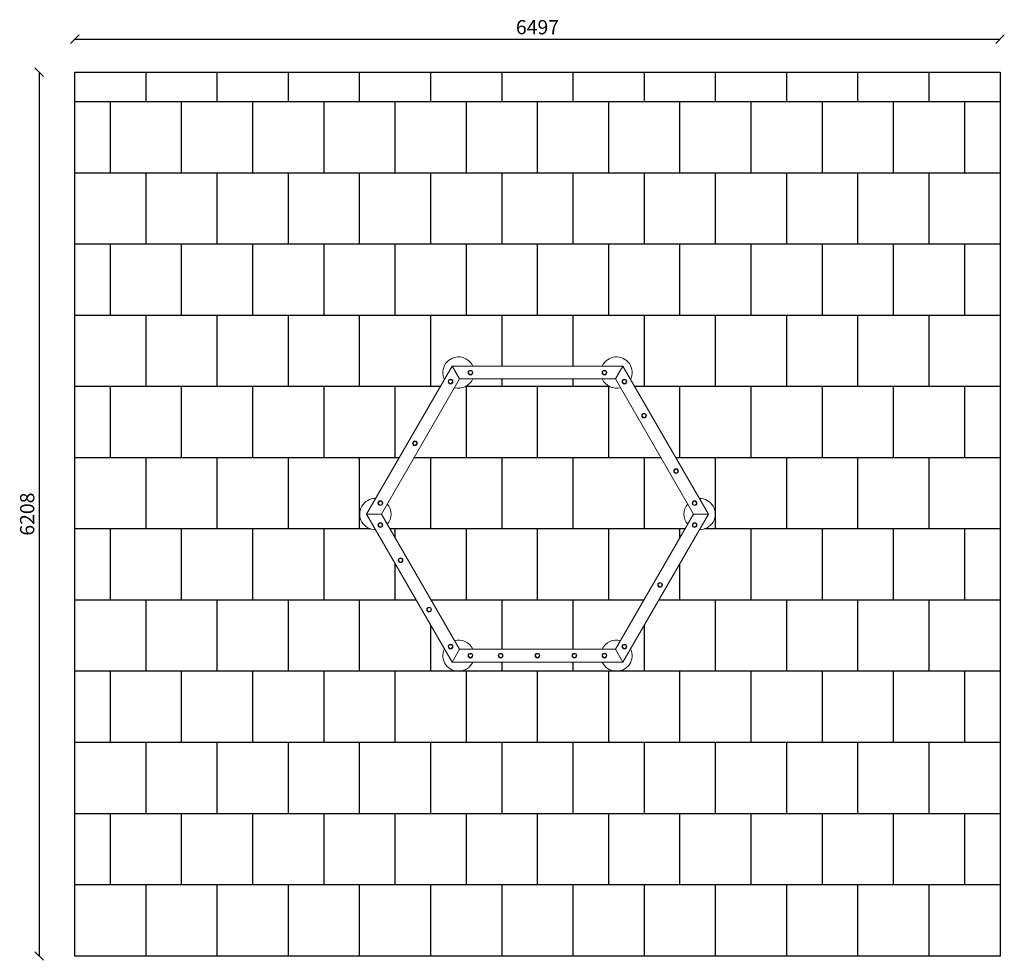
# Model space of a CAD drawing. Units: millimetres. Extents: x -388 to 6527, y -30 to 6577.
import ezdxf

# ---------------------------------------------------------------- set-up
doc = ezdxf.new("R2010")
doc.units = ezdxf.units.MM
for name, color, linetype in [('BORDO PIASTE ANTITRAUMA', 20, 'Continuous'), ('GIOCO 2D', 7, 'Continuous'), ('PIASTRE ANTI CADUTA', 20, 'Continuous'), ('QUOTE', 7, 'Continuous')]:
    doc.layers.add(name, color=color, linetype=linetype)
doc.styles.get("Standard").update_dxf_attribs({"font": 'arial.ttf'})
doc.dimstyles.new('CHZ', dxfattribs={"dimtxt": 8, "dimasz": 4, "dimexe": 1.25, "dimexo": 0.625, "dimgap": 1, "dimtad": 1, "dimdec": 1, "dimtxsty": 'Standard', "dimblk": 'OBLIQUE', "dimcen": 1, "dimadec": 0, "dimazin": 0, "dimtfac": 1, "dimtdec": 1, "dimtmove": 0, "dimatfit": 3, "dimldrblk": 'OBLIQUE', "dimfxl": 1, "dimarcsym": 0})

# ---------------------------------------------------------------- blocks, each defined once
blk = doc.blocks.new('_Oblique')
at = {"color": 0, "linetype": 'ByBlock', "lineweight": -2}
blk.add_line((-0.5, -0.5), (0.5, 0.5), dxfattribs=at)
blk = doc.blocks.new('*D2')
at = {"layer": 'Defpoints', "color": 0, "transparency": 16777216}
for p in [(0, 6440.3), (6497, 6440.3), (6497, 6440.3)]:
    blk.add_point(p, dxfattribs=at)
at = {"layer": 'QUOTE', "color": 0, "lineweight": -2, "transparency": 16777216}
for p, q in [((0, 6441), (0, 6441.6)), ((0, 6440.3), (6497, 6440.3)), ((6497, 6441), (6497, 6441.6))]:
    blk.add_line(p, q, dxfattribs=at)
at = {"layer": 'QUOTE', "color": 0, "lineweight": -2, "transparency": 16777216, "xscale": 60, "yscale": 60, "zscale": 60, "rotation": 180}
blk.add_blockref('_Oblique', (0, 6440.3), dxfattribs=at)
at = {"layer": 'QUOTE', "color": 0, "lineweight": -2, "transparency": 16777216, "xscale": 60, "yscale": 60, "zscale": 60}
blk.add_blockref('_Oblique', (6497, 6440.3), dxfattribs=at)
at = {"layer": 'QUOTE', "color": 0, "transparency": 16777216, "insert": (3248.5, 6511.4), "char_height": 100, "attachment_point": 5}
blk.add_mtext('6497', dxfattribs=at)
blk = doc.blocks.new('*D3')
at = {"layer": 'Defpoints', "color": 0, "transparency": 16777216}
for p in [(-251.2, 6208.5), (-251.2, 0), (-251.2, 0)]:
    blk.add_point(p, dxfattribs=at)
at = {"layer": 'QUOTE', "color": 0, "lineweight": -2, "transparency": 16777216}
for p, q in [((-251.2, 6208.5), (-251.2, 0)), ((-250.6, 6208.5), (-250, 6208.5)), ((-251.9, 0), (-252.5, 0))]:
    blk.add_line(p, q, dxfattribs=at)
at = {"layer": 'QUOTE', "color": 0, "lineweight": -2, "transparency": 16777216, "xscale": 60, "yscale": 60, "zscale": 60}
for p, rotation in [((-251.2, 6208.5), 90), ((-251.2, 0), 270)]:
    blk.add_blockref('_Oblique', p, dxfattribs=dict(at, rotation=rotation))
at = {"layer": 'QUOTE', "color": 0, "transparency": 16777216, "insert": (-322.3, 3104.2), "char_height": 100, "attachment_point": 5, "rotation": 90}
blk.add_mtext('6208', dxfattribs=at)
blk = doc.blocks.new('T0710 PIANTA')
at = {"layer": 'GIOCO 2D', "linetype": 'Continuous', "lineweight": 0}
for p, q in [((-1200, 1039.2), (-600, 2078.5)), ((-600, 2078.5), (-548, 1988.5)), ((-600, 2078.5), (600, 2078.5)), ((-600, 2078.5), (-548, 1988.5)), ((600, 2078.5), (548, 1988.5)), ((600, 2078.5), (548, 1988.5)), ((1200, 1039.2), (600, 2078.5)), ((-1096.1, 1039.2), (-548, 1988.5)), ((-548, 1988.5), (548, 1988.5)), ((1096.1, 1039.2), (548, 1988.5)), ((-1200, 1039.2), (-1096.1, 1039.2)), ((-1200, 1039.2), (-600, 0)), ((-1200, 1039.2), (-1096.1, 1039.2)), ((-1096.1, 1039.2), (-548, 90)), ((1096.1, 1039.2), (548, 90)), ((1200, 1039.2), (600, 0)), ((1200, 1039.2), (1096.1, 1039.2)), ((1200, 1039.2), (1096.1, 1039.2)), ((-600, 0), (-548, 90)), ((-600, 0), (-548, 90)), ((-548, 90), (548, 90)), ((600, 0), (548, 90)), ((600, 0), (548, 90)), ((-600, 0), (600, 0))]:
    blk.add_line(p, q, dxfattribs=at)
for centre, radius in [((-470.5, 2033.5), 16.5), ((-470.5, 2033.5), 13.5), ((-470.5, 2033.5), 13.2), ((470.5, 2033.5), 16.5), ((470.5, 2033.5), 13.5), ((470.5, 2033.5), 13.2), ((-610.7, 1969.9), 16.5), ((-610.7, 1969.9), 13.5), ((-610.7, 1969.9), 13.2), ((610.7, 1969.9), 16.5), ((610.7, 1969.9), 13.5), ((610.7, 1969.9), 13.2), ((748.5, 1731.2), 16.5), ((748.5, 1731.2), 13.5), ((748.5, 1731.2), 13.2), ((-861, 1536.3), 16.5), ((-861, 1536.3), 13.5), ((-861, 1536.3), 13.2), ((973.5, 1341.5), 16.5), ((973.5, 1341.5), 13.5), ((973.5, 1341.5), 13.2), ((-1103.6, 1116.2), 16.5), ((-1103.6, 1116.2), 13.5), ((-1103.6, 1116.2), 13.2), ((1103.6, 1116.2), 16.5), ((1103.6, 1116.2), 13.5), ((1103.6, 1116.2), 13.2), ((-1103.6, 962.3), 16.5), ((-1103.6, 962.3), 13.5), ((-1103.6, 962.3), 13.2), ((1103.6, 962.3), 16.5), ((1103.6, 962.3), 13.5), ((1103.6, 962.3), 13.2), ((-961, 715.3), 16.5), ((-961, 715.3), 13.5), ((-961, 715.3), 13.2), ((861, 542.1), 16.5), ((861, 542.1), 13.5), ((861, 542.1), 13.2), ((-761, 368.9), 16.5), ((-761, 368.9), 13.5), ((-761, 368.9), 13.2), ((-610.7, 108.5), 16.5), ((-610.7, 108.5), 13.5), ((-610.7, 108.5), 13.2), ((610.7, 108.5), 16.5), ((610.7, 108.5), 13.5), ((610.7, 108.5), 13.2), ((-470.5, 45), 16.5), ((-470.5, 45), 13.5), ((-470.5, 45), 13.2), ((-259, 45), 16.5), ((-259, 45), 13.5), ((-259, 45), 13.2), ((0, 45), 16.5), ((0, 45), 13.5), ((0, 45), 13.2), ((259, 45), 16.5), ((259, 45), 13.5), ((259, 45), 13.2), ((470.5, 45), 16.5), ((470.5, 45), 13.5), ((470.5, 45), 13.2)]:
    blk.add_circle(centre, radius, dxfattribs=at)
for centre, start, end in [((-555, 2033.5), 24.14774, 206.02518), ((555, 2033.5), 333.97482, 155.85226), ((-555, 2033.5), 255.03169, 335.85226), ((555, 2033.5), 204.14774, 284.96831), ((-1138.5, 1039.2), 88.96802, 271.03198), ((-1138.5, 1039.2), 0, 40.49674), ((1138.5, 1039.2), 139.50326, 180), ((1138.5, 1039.2), 268.96802, 91.03198), ((-1138.5, 1039.2), 319.50326, 0), ((1138.5, 1039.2), 180, 220.49674), ((-555, 45), 24.14774, 104.96831), ((555, 45), 75.03169, 155.85226), ((-555, 45), 153.97482, 335.85226), ((555, 45), 204.14774, 26.02518)]:
    blk.add_arc(centre, 110, start, end, dxfattribs=at)

msp = doc.modelspace()

# ---------------------------------------------------------------- linework, layer by layer
at = {"layer": 'BORDO PIASTE ANTITRAUMA'}
msp.add_lwpolyline([(0, 6208.5), (6497, 6208.5), (6497, 0), (0, 0)], close=True, dxfattribs=at)
at = {"layer": 'PIASTRE ANTI CADUTA'}
for p, q in [((497, 6208.5), (497, 6000)), ((997, 6208.5), (997, 6000)), ((1497, 6208.5), (1497, 6000)), ((1997, 6208.5), (1997, 6000)), ((2497, 6208.5), (2497, 6000)), ((2997, 6208.5), (2997, 6000)), ((3497, 6208.5), (3497, 6000)), ((3997, 6208.5), (3997, 6000)), ((4497, 6208.5), (4497, 6000)), ((4997, 6208.5), (4997, 6000)), ((5497, 6208.5), (5497, 6000)), ((5997, 6208.5), (5997, 6000)), ((6497, 6000), (0, 6000)), ((247, 6000), (247, 5500)), ((747, 6000), (747, 5500)), ((1247, 6000), (1247, 5500)), ((1747, 6000), (1747, 5500)), ((2247, 6000), (2247, 5500)), ((2747, 6000), (2747, 5500)), ((3247, 6000), (3247, 5500)), ((3747, 6000), (3747, 5500)), ((4247, 6000), (4247, 5500)), ((4747, 6000), (4747, 5500)), ((5247, 6000), (5247, 5500)), ((5747, 6000), (5747, 5500)), ((6247, 6000), (6247, 5500)), ((6497, 5500), (0, 5500)), ((497, 5500), (497, 5000)), ((997, 5500), (997, 5000)), ((1497, 5500), (1497, 5000)), ((1997, 5500), (1997, 5000)), ((2497, 5500), (2497, 5000)), ((2997, 5500), (2997, 5000)), ((3497, 5500), (3497, 5000)), ((3997, 5500), (3997, 5000)), ((4497, 5500), (4497, 5000)), ((4997, 5500), (4997, 5000)), ((5497, 5500), (5497, 5000)), ((5997, 5500), (5997, 5000)), ((6497, 5000), (0, 5000)), ((247, 5000), (247, 4500)), ((747, 5000), (747, 4500)), ((1247, 5000), (1247, 4500)), ((1747, 5000), (1747, 4500)), ((2247, 5000), (2247, 4500)), ((2747, 5000), (2747, 4500)), ((3247, 5000), (3247, 4500)), ((3747, 5000), (3747, 4500)), ((4247, 5000), (4247, 4500)), ((4747, 5000), (4747, 4500)), ((5247, 5000), (5247, 4500)), ((5747, 5000), (5747, 4500)), ((6247, 5000), (6247, 4500)), ((6497, 4500), (0, 4500)), ((497, 4500), (497, 4000)), ((997, 4500), (997, 4000)), ((1497, 4500), (1497, 4000)), ((1997, 4500), (1997, 4000)), ((2497, 4500), (2497, 4000)), ((2997, 4500), (2997, 4143.5)), ((3497, 4500), (3497, 4143.5)), ((3997, 4500), (3997, 4000)), ((4497, 4500), (4497, 4000)), ((4997, 4500), (4997, 4000)), ((5497, 4500), (5497, 4000)), ((5997, 4500), (5997, 4000)), ((2997, 4053.5), (2997, 4000)), ((3497, 4053.5), (3497, 4000)), ((2565.7, 4000), (0, 4000)), ((247, 4000), (247, 3500)), ((747, 4000), (747, 3500)), ((1247, 4000), (1247, 3500)), ((1747, 4000), (1747, 3500)), ((2247, 4000), (2247, 3500)), ((3754.4, 4000), (2742.5, 4000)), ((2747, 4000), (2747, 3500)), ((3247, 4000), (3247, 3500)), ((3747, 4000), (3747, 3500)), ((6497, 4000), (3931.3, 4000)), ((4247, 4000), (4247, 3500)), ((4747, 4000), (4747, 3500)), ((5247, 4000), (5247, 3500)), ((5747, 4000), (5747, 3500)), ((6247, 4000), (6247, 3500)), ((2277, 3500), (0, 3500)), ((497, 3500), (497, 3000)), ((997, 3500), (997, 3000)), ((1497, 3500), (1497, 3000)), ((1997, 3500), (1997, 3000)), ((4116.1, 3500), (2380.9, 3500)), ((2497, 3500), (2497, 3000)), ((2997, 3500), (2997, 3000)), ((3497, 3500), (3497, 3000)), ((3997, 3500), (3997, 3000)), ((6497, 3500), (4220, 3500)), ((4497, 3500), (4497, 3000)), ((4997, 3500), (4997, 3000)), ((5497, 3500), (5497, 3000)), ((5997, 3500), (5997, 3000)), ((2074.8, 3000), (0, 3000)), ((247, 3000), (247, 2500)), ((747, 3000), (747, 2500)), ((1247, 3000), (1247, 2500)), ((1747, 3000), (1747, 2500)), ((4284.4, 3000), (2212.6, 3000)), ((2247, 3000), (2247, 2940.4)), ((2747, 3000), (2747, 2500)), ((3247, 3000), (3247, 2500)), ((3747, 3000), (3747, 2500)), ((4247, 3000), (4247, 2935.2)), ((6497, 3000), (4422.1, 3000)), ((4747, 3000), (4747, 2500)), ((5247, 3000), (5247, 2500)), ((5747, 3000), (5747, 2500)), ((6247, 3000), (6247, 2500)), ((2247, 2760.4), (2247, 2500)), ((4247, 2755.2), (4247, 2500)), ((2397.3, 2500), (0, 2500)), ((497, 2500), (497, 2000)), ((997, 2500), (997, 2000)), ((1497, 2500), (1497, 2000)), ((1997, 2500), (1997, 2000)), ((3995.7, 2500), (2501.3, 2500)), ((2997, 2500), (2997, 2155)), ((3497, 2500), (3497, 2155)), ((6497, 2500), (4099.6, 2500)), ((4497, 2500), (4497, 2000)), ((4997, 2500), (4997, 2000)), ((5497, 2500), (5497, 2000)), ((5997, 2500), (5997, 2000)), ((2497, 2327.4), (2497, 2000)), ((3997, 2322.2), (3997, 2000)), ((2997, 2065), (2997, 2000)), ((3497, 2065), (3497, 2000)), ((6497, 2000), (0, 2000)), ((247, 2000), (247, 1500)), ((747, 2000), (747, 1500)), ((1247, 2000), (1247, 1500)), ((1747, 2000), (1747, 1500)), ((2247, 2000), (2247, 1500)), ((2747, 2000), (2747, 1500)), ((3247, 2000), (3247, 1500)), ((3747, 2000), (3747, 1500)), ((4247, 2000), (4247, 1500)), ((4747, 2000), (4747, 1500)), ((5247, 2000), (5247, 1500)), ((5747, 2000), (5747, 1500)), ((6247, 2000), (6247, 1500)), ((6497, 1500), (0, 1500)), ((497, 1500), (497, 1000)), ((997, 1500), (997, 1000)), ((1497, 1500), (1497, 1000)), ((1997, 1500), (1997, 1000)), ((2497, 1500), (2497, 1000)), ((2997, 1500), (2997, 1000)), ((3497, 1500), (3497, 1000)), ((3997, 1500), (3997, 1000)), ((4497, 1500), (4497, 1000)), ((4997, 1500), (4997, 1000)), ((5497, 1500), (5497, 1000)), ((5997, 1500), (5997, 1000)), ((6497, 1000), (0, 1000)), ((247, 1000), (247, 500)), ((747, 1000), (747, 500)), ((1247, 1000), (1247, 500)), ((1747, 1000), (1747, 500)), ((2247, 1000), (2247, 500)), ((2747, 1000), (2747, 500)), ((3247, 1000), (3247, 500)), ((3747, 1000), (3747, 500)), ((4247, 1000), (4247, 500)), ((4747, 1000), (4747, 500)), ((5247, 1000), (5247, 500)), ((5747, 1000), (5747, 500)), ((6247, 1000), (6247, 500)), ((6497, 500), (0, 500)), ((497, 500), (497, 0)), ((997, 500), (997, 0)), ((1497, 500), (1497, 0)), ((1997, 500), (1997, 0)), ((2497, 500), (2497, 0)), ((2997, 500), (2997, 0)), ((3497, 500), (3497, 0)), ((3997, 500), (3997, 0)), ((4497, 500), (4497, 0)), ((4997, 500), (4997, 0)), ((5497, 500), (5497, 0)), ((5997, 500), (5997, 0))]:
    msp.add_line(p, q, dxfattribs=at)

# ---------------------------------------------------------------- block references
msp.add_blockref('T0710 PIANTA', (3248.5, 2065))

# ---------------------------------------------------------------- dimensions: what is measured, and where the dimension line sits
at = {"layer": 'QUOTE'}
for p1, p2, picture, middle in [((0, 6440.3), (6497, 6440.3), '*D2', (3248.5, 6511.4)), ((-251.2457, 6208.461), (-251.2457, 0), '*D3', (-322.303, 3104.2305))]:
    dim = msp.add_aligned_dim(p1=p1, p2=p2, distance=0, dimstyle='CHZ', override={"dimtxt": 100, "dimasz": 60, "dimgap": 20, "dimdec": 0}, dxfattribs=at)
    dim.commit()
    dim.dimension.update_dxf_attribs({"geometry": picture, "text_midpoint": middle})

doc.saveas('drawing.dxf')
